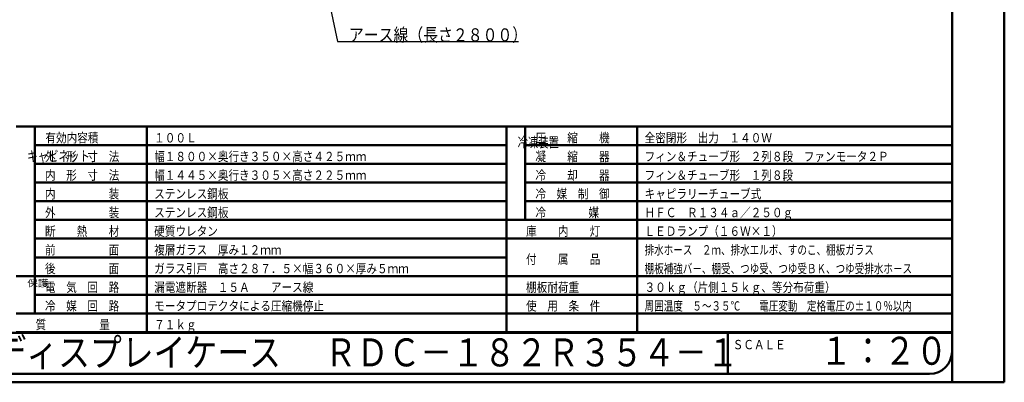
# Model space of a CAD drawing. Units: millimetres. Extents: x 0 to 8380, y 0 to 5550.
# Drawn here: x 3106 to 8380, y 0 to 1941 of the extents above; entities that cross this region are included whole.
import ezdxf

# ---------------------------------------------------------------- set-up
doc = ezdxf.new("R2010")
doc.units = ezdxf.units.MM
doc.header["$LTSCALE"] = 3.629134
for name, color, linetype in [('A3WAKU', 7, 'Continuous'), ('SIYOU', 7, 'Continuous'), ('SUNPOU', 7, 'Continuous'), ('WAKU', 7, 'Continuous')]:
    doc.layers.add(name, color=color, linetype=linetype)
doc.styles.add('@Standard', font='txt', dxfattribs={"bigfont": '@extfont2'})
doc.styles.get("Standard").update_dxf_attribs({"font": 'txt', "bigfont": 'extfont2'})
doc.dimstyles.get("Standard").update_dxf_attribs({"dimtxt": 2.5, "dimasz": 2.5, "dimexe": 1.25, "dimexo": 0.625, "dimtad": 1, "dimzin": 0, "dimdsep": 46, "dimtxsty": 'Standard', "dimcen": 2.5, "dimadec": 0, "dimazin": 0, "dimtfac": 0.75, "dimtmove": 0, "dimatfit": 3, "dimfxl": 1, "dimarcsym": 0})

msp = doc.modelspace()

# ---------------------------------------------------------------- linework, layer by layer
at = {"layer": 'A3WAKU', "color": 8, "linetype": 'Continuous', "lineweight": 50}
for p, q in [((8100, 0), (8100, 5545)), ((8380, 0), (8380, 5550)), ((0, 0), (8380, 0))]:
    msp.add_line(p, q, dxfattribs=at)
at = {"layer": 'SIYOU', "color": 7, "linetype": 'Continuous', "lineweight": 50}
for p, q in [((3086.67, 1369), (3186.67, 1369)), ((3186.67, 1369), (3186.67, 369)), ((3186.67, 1369), (3786.67, 1369)), ((3786.67, 1369), (5713.33, 1369)), ((3786.67, 1269), (3786.67, 1369)), ((5713.33, 1369), (6413.33, 1369)), ((5713.33, 1269), (5713.33, 1369)), ((5813.33, 1369), (5813.33, 869)), ((6413.33, 1269), (6413.33, 1369)), ((6413.33, 1369), (8100, 1369)), ((8100, 269), (8100, 1369)), ((3186.67, 1269), (3786.67, 1269)), ((3786.67, 1169), (3786.67, 1269)), ((3786.67, 1269), (5713.33, 1269)), ((5713.33, 1169), (5713.33, 1269)), ((5813.33, 1269), (8100, 1269)), ((6413.33, 1169), (6413.33, 1269)), ((3186.67, 1169), (3786.67, 1169)), ((3786.67, 1069), (3786.67, 1169)), ((3786.67, 1169), (5713.33, 1169)), ((5713.33, 1069), (5713.33, 1169)), ((5813.33, 1169), (6413.33, 1169)), ((6413.33, 1069), (6413.33, 1169)), ((6413.33, 1169), (8100, 1169)), ((3186.67, 1069), (3786.67, 1069)), ((3786.67, 1069), (5713.33, 1069)), ((3786.67, 969), (3786.67, 1069)), ((5713.33, 969), (5713.33, 1069)), ((5813.33, 1069), (6413.33, 1069)), ((6413.33, 769), (6413.33, 1069)), ((6413.33, 1069), (8100, 1069)), ((3186.67, 969), (3786.67, 969)), ((5713.33, 969), (3186.67, 969)), ((3786.67, 969), (5713.33, 969)), ((3786.67, 969), (3786.67, 869)), ((5713.33, 969), (5713.33, 869)), ((5813.33, 969), (8100, 969)), ((3786.67, 869), (3186.67, 869)), ((3786.67, 869), (5713.33, 869)), ((3786.67, 869), (3786.67, 769)), ((5713.33, 869), (6413.33, 869)), ((5713.33, 869), (5713.33, 769)), ((6413.33, 869), (8100, 869)), ((3186.67, 769), (3786.67, 769)), ((5713.33, 769), (3786.67, 769)), ((3786.67, 769), (3786.67, 669)), ((5713.33, 769), (6413.33, 769)), ((5713.33, 769), (5713.33, 669)), ((6413.33, 769), (6413.33, 669)), ((6413.33, 769), (8100, 769)), ((3186.67, 669), (3786.67, 669)), ((3786.67, 669), (5713.33, 669)), ((3786.67, 669), (3786.67, 469)), ((5713.33, 669), (5713.33, 569)), ((6413.33, 669), (6413.33, 469)), ((3086.67, 569), (3186.67, 569)), ((5713.33, 569), (3186.67, 569)), ((5713.33, 569), (6413.33, 569)), ((5713.33, 569), (5713.33, 469)), ((6413.33, 569), (8100, 569)), ((3186.67, 469), (3786.67, 469)), ((3786.67, 469), (5713.33, 469)), ((3786.67, 469), (3786.67, 369)), ((5713.33, 469), (5713.33, 369)), ((5713.33, 469), (8100, 469)), ((6413.33, 469), (6413.33, 369)), ((3086.67, 369), (3786.67, 369)), ((3786.67, 369), (3786.67, 269)), ((3786.67, 369), (3786.67, 269)), ((3786.67, 369), (8100, 369)), ((5713.33, 369), (5713.33, 269)), ((5713.33, 369), (5713.33, 269)), ((6413.33, 369), (6413.33, 269)), ((6413.33, 369), (6413.33, 269)), ((3786.67, 269), (3086.67, 269)), ((3086.67, 269), (3786.67, 269)), ((3786.67, 269), (5713.33, 269)), ((5713.33, 269), (3786.67, 269)), ((5713.33, 269), (6413.33, 269)), ((5713.33, 269), (6413.33, 269)), ((6413.33, 269), (8100, 269))]:
    msp.add_line(p, q, dxfattribs=at)
at = {"layer": 'WAKU', "color": 7, "linetype": 'Continuous', "lineweight": 50}
for p, q in [((8100, 165), (8100, 5385)), ((460, 265), (7140, 265)), ((6900, 265), (6900, 45)), ((7140, 265), (8100, 265)), ((580, 45), (7980, 45))]:
    msp.add_line(p, q, dxfattribs=at)
msp.add_arc((7980, 165), 120, 270, 360, dxfattribs=at)

# ---------------------------------------------------------------- texts
at = {"layer": 'SIYOU', "color": 1, "lineweight": 50, "style": '@Standard'}
for s, height, width, p in [('冷凍装置', 54.688, 0.740741, (5773.33, 1257.75)), ('キャビネット', 55.357, 0.740741, (3146.67, 1182.75)), ('保護', 37.5, 1.111111, (3146.67, 511.5))]:
    msp.add_text(s, height=height, dxfattribs=dict(at, width=width)).set_placement(p)
at = {"layer": 'SIYOU', "color": 1, "lineweight": 50, "char_height": 50, "attachment_point": 7}
for s, insert in [('\\A1;\\W0.8333;\\T1.5000;有効内容積', (3243.89, 1284)), ('\\A1;\\W0.8333;１００Ｌ', (3826.67, 1284)), ('\\A1;\\W0.8333;圧\u3000\u3000縮\u3000\u3000機', (5868.33, 1284)), ('\\A1;\\W0.8333;全密閉形\u3000出力\u3000１４０Ｗ', (6453.33, 1284)), ('\\A1;\\W0.8333;外\u3000形\u3000寸\u3000法', (3241.67, 1184)), ('\\A1;\\W0.8333;幅１８００×奥行き３５０×高さ４２５ｍｍ', (3826.67, 1184)), ('\\A1;\\W0.8333;凝\u3000\u3000縮\u3000\u3000器', (5868.33, 1184)), ('\\A1;\\W0.8333;フィン＆チューブ形\u3000２列８段\u3000ファンモータ２Ｐ', (6453.33, 1184)), ('\\A1;\\W0.8333;内\u3000形\u3000寸\u3000法', (3241.67, 1084)), ('\\A1;\\W0.8333;幅１４４５×奥行き３０５×高さ２２５ｍｍ', (3826.67, 1084)), ('\\A1;\\W0.8333;冷\u3000\u3000却\u3000\u3000器', (5868.33, 1084)), ('\\A1;\\W0.8333;フィン＆チューブ形\u3000１列８段', (6453.33, 1084)), ('\\A1;\\W0.8333;内\u3000\u3000\u3000\u3000\u3000装', (3241.67, 984)), ('\\A1;\\W0.8333;ステンレス鋼板', (3826.67, 984)), ('\\A1;\\W0.8333;冷\u3000媒\u3000制\u3000御', (5868.33, 984)), ('\\A1;\\W0.8333;キャピラリーチューブ式', (6453.33, 984)), ('\\A1;\\W0.8333;外\u3000\u3000\u3000\u3000\u3000装', (3241.67, 884)), ('\\A1;\\W0.8333;ステンレス鋼板', (3826.67, 884)), ('\\A1;\\W0.8333;\\T1.2000;冷\u3000\u3000\u3000\u3000媒', (5868.33, 884)), ('\\A1;\\W0.8333;ＨＦＣ\u3000Ｒ１３４ａ／２５０ｇ', (6453.33, 884)), ('\\A1;\\W0.8333;断\u3000\u3000熱\u3000\u3000材', (3241.67, 784)), ('\\A1;\\W0.8333;硬質ウレタン', (3826.67, 784)), ('\\A1;\\W0.8333;庫\u3000\u3000内\u3000\u3000灯', (5818.33, 784)), ('\\A1;\\W0.8333;ＬＥＤランプ（１６Ｗ×１）', (6453.33, 784)), ('\\A1;\\W0.8333;前\u3000\u3000\u3000\u3000\u3000面', (3241.67, 684)), ('\\A1;\\W0.8333;複層ガラス\u3000厚み１２ｍｍ', (3826.67, 684)), ('\\A1;\\W0.7500;排水ホース\u3000２ｍ、排水エルボ、すのこ、棚板ガラス', (6453.33, 684)), ('\\A1;\\W0.8333;付\u3000\u3000属\u3000\u3000品', (5818.33, 634)), ('\\A1;\\W0.8333;後\u3000\u3000\u3000\u3000\u3000面', (3241.67, 584)), ('\\A1;\\W0.8333;ガラス引戸\u3000高さ２８７．５×幅３６０×厚み５ｍｍ', (3826.67, 584)), ('\\A1;\\W0.7500;棚板補強バ－、棚受、つゆ受、つゆ受ＢＫ、つゆ受排水ホ－ス', (6453.33, 584)), ('\\A1;\\W0.8333;電\u3000気\u3000回\u3000路', (3241.67, 484)), ('\\A1;\\W0.8333;漏電遮断器\u3000１５Ａ\u3000\u3000アース線', (3826.67, 484)), ('\\A1;\\W0.8333;\\T1.5000;棚板耐荷重', (5818.33, 484)), ('\\A1;\\W0.8333;３０ｋｇ（片側１５ｋｇ、等分布荷重）', (6453.33, 484)), ('\\A1;\\W0.8333;冷\u3000媒\u3000回\u3000路', (3241.67, 384)), ('\\A1;\\W0.8333;モータプロテクタによる圧縮機停止', (3826.67, 384)), ('\\A1;\\W0.8333;使\u3000用\u3000条\u3000件', (5818.33, 384)), ('\\A1;\\W0.7500;周囲温度\u3000５～３５℃\u3000\u3000電圧変動\u3000定格電圧の±１０％以内', (6453.33, 384)), ('\\A1;\\W0.8333;質\u3000\u3000\u3000\u3000\u3000量', (3191.67, 284)), ('\\A1;\\W0.8333;７１ｋｇ', (3826.67, 284))]:
    msp.add_mtext(s, dxfattribs=dict(at, insert=insert))
at = {"layer": 'SUNPOU', "color": 7, "linetype": 'Continuous', "lineweight": 50, "insert": (4869.69, 1825), "char_height": 70, "attachment_point": 7, "line_spacing_factor": 0.6}
msp.add_mtext('\\A1;\\W0.8333;アース線（長さ２８００）', dxfattribs=at)
at = {"layer": 'WAKU', "color": 1, "lineweight": 50, "attachment_point": 7}
for s, insert, char_height in [('\\A1;\\W0.8333;冷蔵ディスプレイケース', (2630, 85), 150), ('\\A1;\\W0.8333;ＲＤＣ－１８２Ｒ３５４－１', (4740, 85), 150), ('\\A1;\\W0.8333;ＳＣＡＬＥ', (6925.34, 176.97), 50), ('\\A1;\\W0.8333;１：２０', (7393.83, 93.73), 150)]:
    msp.add_mtext(s, dxfattribs=dict(at, insert=insert, char_height=char_height))

# ---------------------------------------------------------------- leaders
at = {"layer": 'SUNPOU', "color": 7, "linetype": 'Continuous', "lineweight": 50, "annotation_type": 0, "has_hookline": 1, "hookline_direction": 0, "text_width": 908.33}
msp.add_leader([(4680.67, 2435.8), (4809.06, 1824.37), (4869.06, 1824.37)], dimstyle='Standard', override={"dimtxt": 70, "dimasz": 60, "dimldrblk": 'OPEN30'}, dxfattribs=at)

doc.saveas('drawing.dxf')
